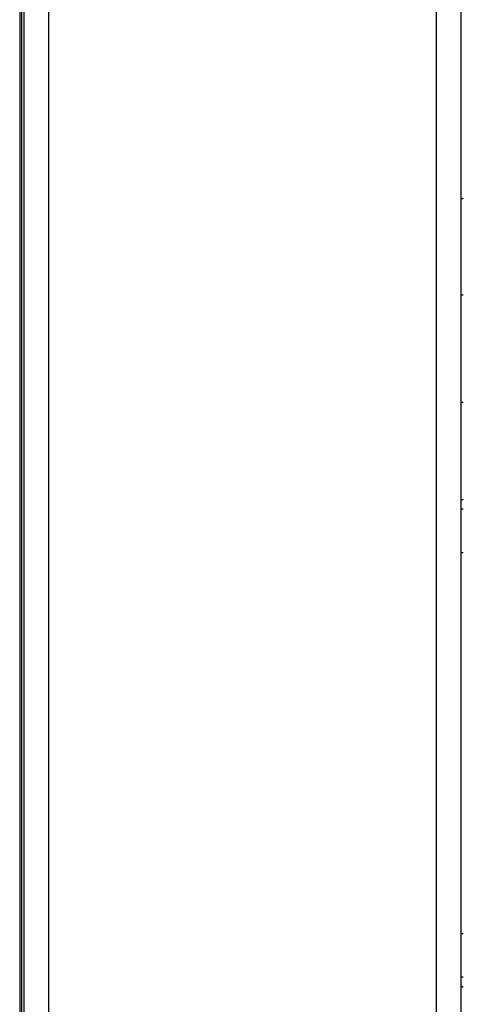
# Paper-space layout '_Back' of a CAD drawing. Units: millimetres. Extents: x -307 to 503, y -40 to 400.
# Drawn here: x -294 to -276, y 179 to 220 of the extents above; entities that cross this region are included whole.
import ezdxf

# ---------------------------------------------------------------- set-up
doc = ezdxf.new("R2010")
doc.units = ezdxf.units.MM

psp = doc.layouts.new('_Back')

# ---------------------------------------------------------------- linework, layer by layer
at = {"color": 7, "linetype": 'Continuous', "lineweight": 25}
for p, q in [((-293.275, 359.713), (-293.275, -40.287)), ((-277.275, -40.287), (-277.275, 359.713)), ((-294.275, -39.287), (-294.275, 358.713)), ((-276.275, 358.713), (-276.275, -39.287)), ((-294.462, 257.663), (-294.462, -38.337)), ((-294.379, -38.337), (-294.379, 257.663))]:
    psp.add_line(p, q, dxfattribs=at)
for points, knots in [([(-276.175, 212.169), (-276.188, 212.168), (-276.213, 212.166), (-276.234, 212.149), (-276.244, 212.141)], [0, 0, 0, 0, 0.488466, 1, 1, 1, 1]), ([(-276.175, 197.561), (-276.188, 197.562), (-276.215, 197.564), (-276.235, 197.566), (-276.246, 197.567)], [0, 0, 0, 0, 0.500212, 1, 1, 1, 1]), ([(-276.175, 181.865), (-276.186, 181.864), (-276.205, 181.863), (-276.229, 181.86), (-276.241, 181.859), (-276.246, 181.859)], [0, 0, 0, 0, 0.404042, 0.737454, 1, 1, 1, 1])]:
    psp.add_open_spline(points, degree=3, knots=knots, dxfattribs=at)
for points in [[(-276.175, 208.173), (-276.201, 208.173), (-276.227, 208.173), (-276.246, 208.173)], [(-276.175, 203.753), (-276.201, 203.753), (-276.227, 203.753), (-276.246, 203.753)], [(-276.175, 199.753), (-276.201, 199.753), (-276.227, 199.742), (-276.246, 199.724)], [(-276.175, 199.353), (-276.201, 199.353), (-276.227, 199.353), (-276.246, 199.353)], [(-276.175, 180.073), (-276.201, 180.073), (-276.227, 180.073), (-276.246, 180.073)], [(-276.246, 179.702), (-276.227, 179.684), (-276.201, 179.673), (-276.175, 179.673)]]:
    psp.add_open_spline(points, degree=3, dxfattribs=at)

doc.saveas('drawing.dxf')
